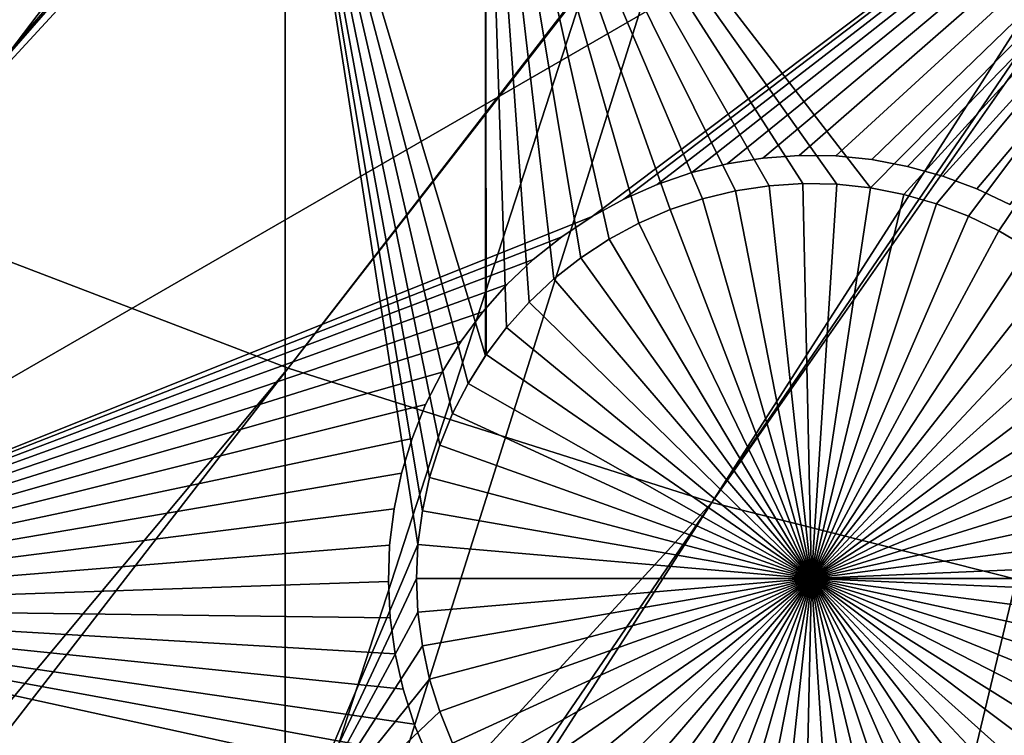
# Model space of a CAD drawing. Extents: x -110 to 227, y -530 to 77.
# Drawn here: x -24 to -16, y -487 to -480 of the extents above; entities that cross this region are included whole.
import ezdxf

# ---------------------------------------------------------------- set-up
doc = ezdxf.new("R2010")
doc.units = 0
for name, color, linetype in [('L25', 7, 'CONTINUOUS'), ('L26', 7, 'CONTINUOUS'), ('L27', 7, 'CONTINUOUS')]:
    doc.layers.add(name, color=color, linetype=linetype)

msp = doc.modelspace()

# ---------------------------------------------------------------- linework, layer by layer
at = {"layer": 'L25', "color": 250}
for points in [[(0, -420, 1018.7), (-84.76228, -487.2502, 1018.7), (-90.16015, -479.8196, 1018.7)], [(0, -420, 1018.7), (-78.75371, -494.1963, 1018.7), (-84.76228, -487.2502, 1018.7)], [(-72.17771, -500.6078, 1018.7), (-78.75371, -494.1963, 1018.7), (0, -420, 1018.7)], [(0, -420, 1018.7), (-65.08166, -506.4385, 1018.7), (-72.17771, -500.6078, 1018.7)], [(0, -420, 1018.7), (-57.51671, -511.6464, 1018.7), (-65.08166, -506.4385, 1018.7)], [(-49.53735, -516.194, 1018.7), (-57.51671, -511.6464, 1018.7), (0, -420, 1018.7)], [(0, -420, 1018.7), (-41.20107, -520.0486, 1018.7), (-49.53735, -516.194, 1018.7)], [(0, -420, 1018.7), (-32.56793, -523.1822, 1018.7), (-41.20107, -520.0486, 1018.7)], [(-23.70014, -525.5725, 1018.7), (-32.56793, -523.1822, 1018.7), (0, -420, 1018.7)], [(0, -420, 1018.7), (-14.66159, -527.2021, 1018.7), (-23.70014, -525.5725, 1018.7)], [(-14.53324, -485.4921, 1024.4), (6.279489, -449.3354, 1027.1), (-18.35177, -484.5263, 1024.4)], [(6.279489, -449.3354, 1027.1), (5.608925, -449.4522, 1027.1), (-18.35177, -484.5263, 1024.4)], [(-18.35177, -484.5263, 1024.4), (5.608925, -449.4522, 1027.1), (4.004929, -449.7315, 1027.1)], [(-22.10704, -483.3381, 1024.4), (3.872414, -449.7442, 1027.1), (-25.7861, -481.9315, 1024.4)], [(3.872414, -449.7442, 1027.1), (2.119056, -449.912, 1027.1), (-25.7861, -481.9315, 1024.4)], [(-18.35177, -484.5263, 1024.4), (4.004929, -449.7315, 1027.1), (-22.10704, -483.3381, 1024.4)], [(-22.10704, -483.3381, 1024.4), (4.004929, -449.7315, 1027.1), (3.872414, -449.7442, 1027.1)], [(-25.7861, -481.9315, 1024.4), (1.70691, -449.9514, 1027.1), (-29.37627, -480.3115, 1024.4)], [(1.70691, -449.9514, 1027.1), (0.360025, -449.9762, 1027.1), (-29.37627, -480.3115, 1024.4)], [(-29.37627, -480.3115, 1024.4), (0.360025, -449.9762, 1027.1), (-0.60142, -449.994, 1027.1)], [(-25.7861, -481.9315, 1024.4), (2.119056, -449.912, 1027.1), (1.70691, -449.9514, 1027.1)], [(-29.37627, -480.3115, 1024.4), (-0.60142, -449.994, 1027.1), (-32.86517, -478.4835, 1024.4)], [(-49.52064, -516.1627, 1021.7), (-22.10704, -483.3381, 1024.4), (-25.7861, -481.9315, 1024.4)], [(-48.08695, -516.9272, 1021.7), (-22.10704, -483.3381, 1024.4), (-49.52064, -516.1627, 1021.7)], [(-48.08695, -516.9272, 1021.7), (-18.35177, -484.5263, 1024.4), (-22.10704, -483.3381, 1024.4)], [(-42.31564, -519.5823, 1021.7), (-18.35177, -484.5263, 1024.4), (-48.08695, -516.9272, 1021.7)], [(-41.19061, -520.0218, 1021.7), (-18.35177, -484.5263, 1024.4), (-42.31564, -519.5823, 1021.7)], [(-41.19061, -520.0218, 1021.7), (-14.53324, -485.4921, 1024.4), (-18.35177, -484.5263, 1024.4)], [(-36.39846, -521.894, 1021.7), (-14.53324, -485.4921, 1024.4), (-41.19061, -520.0218, 1021.7)], [(-32.5546, -523.1411, 1021.7), (-14.53324, -485.4921, 1024.4), (-36.39846, -521.894, 1021.7)], [(-32.5546, -523.1411, 1021.7), (-10.66462, -486.2322, 1024.4), (-14.53324, -485.4921, 1024.4)], [(-30.35581, -523.8546, 1021.7), (-10.66462, -486.2322, 1024.4), (-32.5546, -523.1411, 1021.7)], [(-30.35581, -523.8546, 1021.7), (-6.75923, -486.7439, 1024.4), (-10.66462, -486.2322, 1024.4)]]:
    msp.add_3dface(points, dxfattribs=at)
at = {"layer": 'L26', "color": 250}
for points in [[(-69.95735, -479.7492, 1009.7), (-65.05382, -485.0538, 1009.7), (0, -420, 1009.7)], [(0, -420, 1009.7), (-65.05382, -485.0538, 1009.7), (-59.74922, -489.9573, 1009.7)], [(0, -420, 1009.7), (-59.74922, -489.9573, 1009.7), (-54.07624, -494.4296, 1009.7)], [(-54.07624, -494.4296, 1009.7), (-48.06987, -498.4429, 1009.7), (0, -420, 1009.7)], [(0, -420, 1009.7), (-48.06987, -498.4429, 1009.7), (-41.76713, -501.9726, 1009.7)], [(0, -420, 1009.7), (-41.76713, -501.9726, 1009.7), (-35.20688, -504.9969, 1009.7)], [(-35.20688, -504.9969, 1009.7), (-28.42956, -507.4972, 1009.7), (0, -420, 1009.7)], [(0, -420, 1009.7), (-28.42956, -507.4972, 1009.7), (-21.47697, -509.458, 1009.7)], [(0, -420, 1009.7), (-21.47697, -509.458, 1009.7), (-14.39197, -510.8673, 1009.7)], [(-22.13322, -487.6837, 1007.2), (-30.00822, -487.6837, 1007.2), (-22.13322, -477.312, 1007.2)], [(-22.13322, -477.312, 1007.2), (-30.00822, -487.6837, 1007.2), (-30.00822, -477.312, 1007.2)], [(-20.36014, -477.312, 1007.2), (-20.36014, -483.2263, 1007.2), (-22.13322, -477.312, 1007.2)], [(-22.13322, -477.312, 1007.2), (-20.36014, -483.2263, 1007.2), (-20.51385, -483.4718, 1007.2)], [(-20.51385, -483.4718, 1007.2), (-20.65115, -483.7398, 1007.2), (-22.13322, -477.312, 1007.2)], [(-22.13322, -477.312, 1007.2), (-20.65115, -483.7398, 1007.2), (-20.7649, -484.0187, 1007.2)], [(-22.13322, -477.312, 1007.2), (-20.7649, -484.0187, 1007.2), (-20.85425, -484.3062, 1007.2)], [(-20.85425, -484.3062, 1007.2), (-20.91856, -484.6005, 1007.2), (-22.13322, -477.312, 1007.2)], [(-22.13322, -477.312, 1007.2), (-20.91856, -484.6005, 1007.2), (-20.95733, -484.8991, 1007.2)], [(-22.13322, -477.312, 1007.2), (-20.95733, -484.8991, 1007.2), (-22.13322, -487.6837, 1007.2)], [(-17.24451, -481.7073, 1007.2), (-17.54559, -481.7008, 1007.2), (-20.36014, -477.312, 1007.2)], [(-20.36014, -477.312, 1007.2), (-19.97164, -482.7519, 1007.2), (-20.17283, -482.976, 1007.2)], [(-17.24451, -481.7073, 1007.2), (-20.36014, -477.312, 1007.2), (-16.94509, -481.7396, 1007.2)], [(-17.54559, -481.7008, 1007.2), (-17.84612, -481.7202, 1007.2), (-20.36014, -477.312, 1007.2)], [(-20.36014, -477.312, 1007.2), (-17.84612, -481.7202, 1007.2), (-18.14387, -481.7654, 1007.2)], [(-20.36014, -477.312, 1007.2), (-18.14387, -481.7654, 1007.2), (-18.43663, -481.8361, 1007.2)], [(-18.43663, -481.8361, 1007.2), (-18.72223, -481.9316, 1007.2), (-20.36014, -477.312, 1007.2)], [(-20.36014, -477.312, 1007.2), (-18.72223, -481.9316, 1007.2), (-18.99857, -482.0513, 1007.2)], [(-20.36014, -477.312, 1007.2), (-18.99857, -482.0513, 1007.2), (-19.26359, -482.1943, 1007.2)], [(-19.26359, -482.1943, 1007.2), (-19.51533, -482.3596, 1007.2), (-20.36014, -477.312, 1007.2)], [(-20.36014, -477.312, 1007.2), (-19.51533, -482.3596, 1007.2), (-19.75193, -482.5459, 1007.2)], [(-20.36014, -477.312, 1007.2), (-19.75193, -482.5459, 1007.2), (-19.97164, -482.7519, 1007.2)], [(-20.17283, -482.976, 1007.2), (-20.35402, -483.2165, 1007.2), (-20.36014, -477.312, 1007.2)], [(-20.36014, -477.312, 1007.2), (-20.35402, -483.2165, 1007.2), (-20.36014, -483.2263, 1007.2)], [(-12.56746, -477.312, 1007.2), (-16.94509, -481.7396, 1007.2), (-20.36014, -477.312, 1007.2)], [(-16.64957, -481.7976, 1007.2), (-16.94509, -481.7396, 1007.2), (-12.56746, -477.312, 1007.2)], [(-16.36012, -481.8807, 1007.2), (-16.64957, -481.7976, 1007.2), (-12.56746, -477.312, 1007.2)], [(-12.56746, -477.312, 1007.2), (-16.07889, -481.9885, 1007.2), (-16.36012, -481.8807, 1007.2)], [(-12.56746, -477.312, 1007.2), (-15.80796, -482.1199, 1007.2), (-16.07889, -481.9885, 1007.2)], [(-15.54934, -482.2743, 1007.2), (-15.80796, -482.1199, 1007.2), (-12.56746, -477.312, 1007.2)], [(-18.14387, -481.7654, 1004.2), (-18.14387, -481.7654, 1007.2), (-17.84612, -481.7202, 1007.2)], [(-18.14387, -481.7654, 1004.2), (-17.84612, -481.7202, 1007.2), (-17.84612, -481.7202, 1004.2)], [(-17.47029, -485.2, 1004.2), (-18.14387, -481.7654, 1004.2), (-17.84612, -481.7202, 1004.2)], [(-17.84612, -481.7202, 1004.2), (-17.84612, -481.7202, 1007.2), (-17.54559, -481.7008, 1007.2)], [(-17.84612, -481.7202, 1004.2), (-17.54559, -481.7008, 1007.2), (-17.54559, -481.7008, 1004.2)], [(-17.47029, -485.2, 1004.2), (-17.84612, -481.7202, 1004.2), (-17.54559, -481.7008, 1004.2)], [(-17.54559, -481.7008, 1004.2), (-17.54559, -481.7008, 1007.2), (-17.24451, -481.7073, 1007.2)], [(-17.54559, -481.7008, 1004.2), (-17.24451, -481.7073, 1007.2), (-17.24451, -481.7073, 1004.2)], [(-17.54559, -481.7008, 1004.2), (-17.24451, -481.7073, 1004.2), (-17.47029, -485.2, 1004.2)], [(-17.47029, -485.2, 1004.2), (-17.24451, -481.7073, 1004.2), (-16.94509, -481.7396, 1004.2)], [(-17.47029, -485.2, 1004.2), (-16.94509, -481.7396, 1004.2), (-16.64957, -481.7976, 1004.2)], [(-17.24451, -481.7073, 1004.2), (-17.24451, -481.7073, 1007.2), (-16.94509, -481.7396, 1007.2)], [(-17.24451, -481.7073, 1004.2), (-16.94509, -481.7396, 1007.2), (-16.94509, -481.7396, 1004.2)], [(-16.94509, -481.7396, 1004.2), (-16.94509, -481.7396, 1007.2), (-16.64957, -481.7976, 1007.2)], [(-16.94509, -481.7396, 1004.2), (-16.64957, -481.7976, 1007.2), (-16.64957, -481.7976, 1004.2)], [(-18.43663, -481.8361, 1004.2), (-18.43663, -481.8361, 1007.2), (-18.14387, -481.7654, 1007.2)], [(-18.43663, -481.8361, 1004.2), (-18.14387, -481.7654, 1007.2), (-18.14387, -481.7654, 1004.2)], [(-18.43663, -481.8361, 1004.2), (-18.14387, -481.7654, 1004.2), (-17.47029, -485.2, 1004.2)], [(-16.64957, -481.7976, 1004.2), (-16.36012, -481.8807, 1004.2), (-17.47029, -485.2, 1004.2)], [(-16.64957, -481.7976, 1004.2), (-16.64957, -481.7976, 1007.2), (-16.36012, -481.8807, 1007.2)], [(-16.64957, -481.7976, 1004.2), (-16.36012, -481.8807, 1007.2), (-16.36012, -481.8807, 1004.2)], [(-18.72223, -481.9316, 1004.2), (-18.72223, -481.9316, 1007.2), (-18.43663, -481.8361, 1007.2)], [(-18.72223, -481.9316, 1004.2), (-18.43663, -481.8361, 1007.2), (-18.43663, -481.8361, 1004.2)], [(-17.47029, -485.2, 1004.2), (-18.72223, -481.9316, 1004.2), (-18.43663, -481.8361, 1004.2)], [(-17.47029, -485.2, 1004.2), (-16.36012, -481.8807, 1004.2), (-16.07889, -481.9885, 1004.2)], [(-16.36012, -481.8807, 1004.2), (-16.36012, -481.8807, 1007.2), (-16.07889, -481.9885, 1007.2)], [(-16.36012, -481.8807, 1004.2), (-16.07889, -481.9885, 1007.2), (-16.07889, -481.9885, 1004.2)], [(-18.99857, -482.0513, 1004.2), (-18.99857, -482.0513, 1007.2), (-18.72223, -481.9316, 1007.2)], [(-18.99857, -482.0513, 1004.2), (-18.72223, -481.9316, 1007.2), (-18.72223, -481.9316, 1004.2)], [(-17.47029, -485.2, 1004.2), (-18.99857, -482.0513, 1004.2), (-18.72223, -481.9316, 1004.2)], [(-17.47029, -485.2, 1004.2), (-16.07889, -481.9885, 1004.2), (-15.80796, -482.1199, 1004.2)], [(-16.07889, -481.9885, 1004.2), (-16.07889, -481.9885, 1007.2), (-15.80796, -482.1199, 1007.2)], [(-16.07889, -481.9885, 1004.2), (-15.80796, -482.1199, 1007.2), (-15.80796, -482.1199, 1004.2)], [(-19.26359, -482.1943, 1004.2), (-19.26359, -482.1943, 1007.2), (-18.99857, -482.0513, 1007.2)], [(-19.26359, -482.1943, 1004.2), (-18.99857, -482.0513, 1007.2), (-18.99857, -482.0513, 1004.2)], [(-19.26359, -482.1943, 1004.2), (-18.99857, -482.0513, 1004.2), (-17.47029, -485.2, 1004.2)], [(-15.80796, -482.1199, 1004.2), (-15.54934, -482.2743, 1004.2), (-17.47029, -485.2, 1004.2)], [(-15.80796, -482.1199, 1004.2), (-15.80796, -482.1199, 1007.2), (-15.54934, -482.2743, 1007.2)], [(-15.80796, -482.1199, 1004.2), (-15.54934, -482.2743, 1007.2), (-15.54934, -482.2743, 1004.2)], [(-19.51533, -482.3596, 1004.2), (-19.51533, -482.3596, 1007.2), (-19.26359, -482.1943, 1007.2)], [(-19.51533, -482.3596, 1004.2), (-19.26359, -482.1943, 1007.2), (-19.26359, -482.1943, 1004.2)], [(-17.47029, -485.2, 1004.2), (-19.51533, -482.3596, 1004.2), (-19.26359, -482.1943, 1004.2)], [(-17.47029, -485.2, 1004.2), (-15.54934, -482.2743, 1004.2), (-15.30494, -482.4502, 1004.2)], [(-19.75193, -482.5459, 1004.2), (-19.75193, -482.5459, 1007.2), (-19.51533, -482.3596, 1007.2)], [(-19.75193, -482.5459, 1004.2), (-19.51533, -482.3596, 1007.2), (-19.51533, -482.3596, 1004.2)], [(-17.47029, -485.2, 1004.2), (-19.75193, -482.5459, 1004.2), (-19.51533, -482.3596, 1004.2)], [(-17.47029, -485.2, 1004.2), (-15.30494, -482.4502, 1004.2), (-15.07657, -482.6466, 1004.2)], [(-19.97164, -482.7519, 1004.2), (-19.97164, -482.7519, 1007.2), (-19.75193, -482.5459, 1007.2)], [(-19.97164, -482.7519, 1004.2), (-19.75193, -482.5459, 1007.2), (-19.75193, -482.5459, 1004.2)], [(-19.97164, -482.7519, 1004.2), (-19.75193, -482.5459, 1004.2), (-17.47029, -485.2, 1004.2)], [(-15.07657, -482.6466, 1004.2), (-14.86592, -482.8618, 1004.2), (-17.47029, -485.2, 1004.2)], [(-20.17283, -482.976, 1004.2), (-20.17283, -482.976, 1007.2), (-19.97164, -482.7519, 1007.2)], [(-20.17283, -482.976, 1004.2), (-19.97164, -482.7519, 1007.2), (-19.97164, -482.7519, 1004.2)], [(-17.47029, -485.2, 1004.2), (-20.17283, -482.976, 1004.2), (-19.97164, -482.7519, 1004.2)], [(-17.47029, -485.2, 1004.2), (-14.86592, -482.8618, 1004.2), (-14.67456, -483.0943, 1004.2)], [(-20.35402, -483.2165, 1004.2), (-20.17283, -482.976, 1007.2), (-20.17283, -482.976, 1004.2)], [(-20.35402, -483.2165, 1004.2), (-20.35402, -483.2165, 1007.2), (-20.17283, -482.976, 1007.2)], [(-17.47029, -485.2, 1004.2), (-20.35402, -483.2165, 1004.2), (-20.17283, -482.976, 1004.2)], [(-17.47029, -485.2, 1004.2), (-14.67456, -483.0943, 1004.2), (-14.50389, -483.3424, 1004.2)], [(-20.51385, -483.4718, 1004.2), (-20.36014, -483.2263, 1007.2), (-20.35402, -483.2165, 1004.2)], [(-20.51385, -483.4718, 1004.2), (-20.35402, -483.2165, 1004.2), (-17.47029, -485.2, 1004.2)], [(-20.51385, -483.4718, 1004.2), (-20.51385, -483.4718, 1007.2), (-20.36014, -483.2263, 1007.2)], [(-20.35402, -483.2165, 1004.2), (-20.36014, -483.2263, 1007.2), (-20.35402, -483.2165, 1007.2)], [(-14.50389, -483.3424, 1004.2), (-14.35519, -483.6043, 1004.2), (-17.47029, -485.2, 1004.2)], [(-20.65115, -483.7398, 1004.2), (-20.65115, -483.7398, 1007.2), (-20.51385, -483.4718, 1007.2)], [(-20.65115, -483.7398, 1004.2), (-20.51385, -483.4718, 1007.2), (-20.51385, -483.4718, 1004.2)], [(-17.47029, -485.2, 1004.2), (-20.65115, -483.7398, 1004.2), (-20.51385, -483.4718, 1004.2)], [(-17.47029, -485.2, 1004.2), (-14.35519, -483.6043, 1004.2), (-14.22955, -483.878, 1004.2)], [(-20.7649, -484.0187, 1004.2), (-20.7649, -484.0187, 1007.2), (-20.65115, -483.7398, 1007.2)], [(-20.7649, -484.0187, 1004.2), (-20.65115, -483.7398, 1007.2), (-20.65115, -483.7398, 1004.2)], [(-17.47029, -485.2, 1004.2), (-20.7649, -484.0187, 1004.2), (-20.65115, -483.7398, 1004.2)], [(-17.47029, -485.2, 1004.2), (-14.22955, -483.878, 1004.2), (-14.1279, -484.1615, 1004.2)], [(-20.85425, -484.3062, 1004.2), (-20.85425, -484.3062, 1007.2), (-20.7649, -484.0187, 1007.2)], [(-20.85425, -484.3062, 1004.2), (-20.7649, -484.0187, 1007.2), (-20.7649, -484.0187, 1004.2)], [(-20.85425, -484.3062, 1004.2), (-20.7649, -484.0187, 1004.2), (-17.47029, -485.2, 1004.2)], [(-14.1279, -484.1615, 1004.2), (-14.051, -484.4527, 1004.2), (-17.47029, -485.2, 1004.2)], [(-20.91856, -484.6005, 1004.2), (-20.91856, -484.6005, 1007.2), (-20.85425, -484.3062, 1007.2)], [(-20.91856, -484.6005, 1004.2), (-20.85425, -484.3062, 1007.2), (-20.85425, -484.3062, 1004.2)], [(-17.47029, -485.2, 1004.2), (-20.91856, -484.6005, 1004.2), (-20.85425, -484.3062, 1004.2)], [(-17.47029, -485.2, 1004.2), (-14.051, -484.4527, 1004.2), (-13.99941, -484.7494, 1004.2)], [(-20.95733, -484.8991, 1004.2), (-20.95733, -484.8991, 1007.2), (-20.91856, -484.6005, 1007.2)], [(-20.95733, -484.8991, 1004.2), (-20.91856, -484.6005, 1007.2), (-20.91856, -484.6005, 1004.2)], [(-17.47029, -485.2, 1004.2), (-20.95733, -484.8991, 1004.2), (-20.91856, -484.6005, 1004.2)], [(-17.47029, -485.2, 1004.2), (-13.99941, -484.7494, 1004.2), (-13.97353, -485.0494, 1004.2)], [(-22.13322, -487.6837, 1007.2), (-20.95733, -484.8991, 1007.2), (-20.97028, -485.2, 1007.2)], [(-20.97028, -485.2, 1004.2), (-20.97028, -485.2, 1007.2), (-20.95733, -484.8991, 1007.2)], [(-20.97028, -485.2, 1004.2), (-20.95733, -484.8991, 1007.2), (-20.95733, -484.8991, 1004.2)], [(-20.97028, -485.2, 1004.2), (-20.95733, -484.8991, 1004.2), (-17.47029, -485.2, 1004.2)], [(-13.97029, -485.2, 1004.2), (-17.47029, -485.2, 1004.2), (-13.97353, -485.0494, 1004.2)], [(-22.13322, -487.6837, 1007.2), (-20.97028, -485.2, 1007.2), (-20.95733, -485.5009, 1007.2)], [(-20.95733, -485.5009, 1004.2), (-20.95733, -485.5009, 1007.2), (-20.97028, -485.2, 1007.2)], [(-20.95733, -485.5009, 1004.2), (-20.97028, -485.2, 1007.2), (-20.97028, -485.2, 1004.2)], [(-17.47029, -485.2, 1004.2), (-20.95733, -485.5009, 1004.2), (-20.97028, -485.2, 1004.2)], [(-17.47029, -485.2, 1004.2), (-20.91856, -485.7995, 1004.2), (-20.95733, -485.5009, 1004.2)], [(-20.85425, -486.0937, 1004.2), (-20.91856, -485.7995, 1004.2), (-17.47029, -485.2, 1004.2)], [(-17.47029, -485.2, 1004.2), (-20.7649, -486.3813, 1004.2), (-20.85425, -486.0937, 1004.2)], [(-17.47029, -485.2, 1004.2), (-20.65115, -486.6602, 1004.2), (-20.7649, -486.3813, 1004.2)], [(-20.51385, -486.9282, 1004.2), (-20.65115, -486.6602, 1004.2), (-17.47029, -485.2, 1004.2)], [(-17.47029, -485.2, 1004.2), (-20.35402, -487.1835, 1004.2), (-20.51385, -486.9282, 1004.2)], [(-17.47029, -485.2, 1004.2), (-20.17283, -487.424, 1004.2), (-20.35402, -487.1835, 1004.2)], [(-19.97164, -487.6481, 1004.2), (-20.17283, -487.424, 1004.2), (-17.47029, -485.2, 1004.2)], [(-17.47029, -485.2, 1004.2), (-19.75193, -487.8541, 1004.2), (-19.97164, -487.6481, 1004.2)], [(-17.47029, -485.2, 1004.2), (-19.51533, -488.0404, 1004.2), (-19.75193, -487.8541, 1004.2)], [(-19.26359, -488.2057, 1004.2), (-19.51533, -488.0404, 1004.2), (-17.47029, -485.2, 1004.2)], [(-17.47029, -485.2, 1004.2), (-18.99857, -488.3487, 1004.2), (-19.26359, -488.2057, 1004.2)], [(-17.47029, -485.2, 1004.2), (-18.72223, -488.4684, 1004.2), (-18.99857, -488.3487, 1004.2)], [(-18.43663, -488.564, 1004.2), (-18.72223, -488.4684, 1004.2), (-17.47029, -485.2, 1004.2)], [(-17.47029, -485.2, 1004.2), (-18.14387, -488.6346, 1004.2), (-18.43663, -488.564, 1004.2)], [(-17.47029, -485.2, 1004.2), (-17.84612, -488.6798, 1004.2), (-18.14387, -488.6346, 1004.2)], [(-17.54559, -488.6992, 1004.2), (-17.84612, -488.6798, 1004.2), (-17.47029, -485.2, 1004.2)], [(-17.47029, -485.2, 1004.2), (-17.24451, -488.6927, 1004.2), (-17.54559, -488.6992, 1004.2)], [(-13.97029, -485.2, 1004.2), (-13.97353, -485.3506, 1004.2), (-17.47029, -485.2, 1004.2)], [(-16.64957, -488.6024, 1004.2), (-16.94509, -488.6604, 1004.2), (-17.47029, -485.2, 1004.2)], [(-17.47029, -485.2, 1004.2), (-16.94509, -488.6604, 1004.2), (-17.24451, -488.6927, 1004.2)], [(-15.80796, -488.28, 1004.2), (-16.07889, -488.4115, 1004.2), (-17.47029, -485.2, 1004.2)], [(-17.47029, -485.2, 1004.2), (-16.07889, -488.4115, 1004.2), (-16.36012, -488.5193, 1004.2)], [(-17.47029, -485.2, 1004.2), (-16.36012, -488.5193, 1004.2), (-16.64957, -488.6024, 1004.2)], [(-15.07657, -487.7535, 1004.2), (-15.30494, -487.9498, 1004.2), (-17.47029, -485.2, 1004.2)], [(-17.47029, -485.2, 1004.2), (-15.30494, -487.9498, 1004.2), (-15.54934, -488.1257, 1004.2)], [(-17.47029, -485.2, 1004.2), (-15.54934, -488.1257, 1004.2), (-15.80796, -488.28, 1004.2)], [(-14.50389, -487.0575, 1004.2), (-14.67456, -487.3057, 1004.2), (-17.47029, -485.2, 1004.2)], [(-17.47029, -485.2, 1004.2), (-14.67456, -487.3057, 1004.2), (-14.86592, -487.5382, 1004.2)], [(-17.47029, -485.2, 1004.2), (-14.86592, -487.5382, 1004.2), (-15.07657, -487.7535, 1004.2)], [(-14.1279, -486.2385, 1004.2), (-14.22955, -486.522, 1004.2), (-17.47029, -485.2, 1004.2)], [(-17.47029, -485.2, 1004.2), (-14.22955, -486.522, 1004.2), (-14.35519, -486.7957, 1004.2)], [(-17.47029, -485.2, 1004.2), (-14.35519, -486.7957, 1004.2), (-14.50389, -487.0575, 1004.2)], [(-13.97353, -485.3506, 1004.2), (-13.99941, -485.6506, 1004.2), (-17.47029, -485.2, 1004.2)], [(-17.47029, -485.2, 1004.2), (-13.99941, -485.6506, 1004.2), (-14.051, -485.9473, 1004.2)], [(-17.47029, -485.2, 1004.2), (-14.051, -485.9473, 1004.2), (-14.1279, -486.2385, 1004.2)], [(-20.95733, -485.5009, 1007.2), (-20.91856, -485.7995, 1007.2), (-22.13322, -487.6837, 1007.2)], [(-20.91856, -485.7995, 1004.2), (-20.91856, -485.7995, 1007.2), (-20.95733, -485.5009, 1007.2)], [(-20.91856, -485.7995, 1004.2), (-20.95733, -485.5009, 1007.2), (-20.95733, -485.5009, 1004.2)], [(-20.91856, -485.7995, 1007.2), (-20.85425, -486.0937, 1007.2), (-22.13322, -487.6837, 1007.2)], [(-20.85425, -486.0937, 1004.2), (-20.85425, -486.0937, 1007.2), (-20.91856, -485.7995, 1007.2)], [(-20.85425, -486.0937, 1004.2), (-20.91856, -485.7995, 1007.2), (-20.91856, -485.7995, 1004.2)], [(-22.13322, -487.6837, 1007.2), (-20.85425, -486.0937, 1007.2), (-20.7649, -486.3813, 1007.2)], [(-20.7649, -486.3813, 1004.2), (-20.7649, -486.3813, 1007.2), (-20.85425, -486.0937, 1007.2)], [(-20.7649, -486.3813, 1004.2), (-20.85425, -486.0937, 1007.2), (-20.85425, -486.0937, 1004.2)], [(-22.13322, -487.6837, 1007.2), (-20.7649, -486.3813, 1007.2), (-20.65115, -486.6602, 1007.2)], [(-20.65115, -486.6602, 1004.2), (-20.65115, -486.6602, 1007.2), (-20.7649, -486.3813, 1007.2)], [(-20.65115, -486.6602, 1004.2), (-20.7649, -486.3813, 1007.2), (-20.7649, -486.3813, 1004.2)]]:
    msp.add_3dface(points, dxfattribs=at)
at = {"layer": 'L27', "color": 7}
for points in [[(-12.87218, -471.4547, 1006.2), (-30.35465, -481.5482, 1006.2), (-30.55753, -480.4241, 1006.2)], [(-12.87218, -471.4547, 1006.2), (-30.55753, -480.4241, 1006.2), (-30.40022, -480.1424, 1006.2)], [(-30.35465, -481.5482, 1007.2), (-12.87218, -471.4547, 1007.2), (-30.40022, -480.1424, 1007.2)], [(-10.61297, -475.3678, 1006.2), (-30.35465, -481.5482, 1006.2), (-12.87218, -471.4547, 1006.2)], [(-30.35465, -481.5482, 1007.2), (-10.61297, -475.3678, 1007.2), (-12.87218, -471.4547, 1007.2)], [(-10.61297, -475.3678, 1006.2), (-28.09544, -485.4613, 1006.2), (-30.35465, -481.5482, 1006.2)], [(-28.09544, -485.4613, 1007.2), (-10.61297, -475.3678, 1007.2), (-30.35465, -481.5482, 1007.2)], [(-19.41473, -481.9935, 1006.2), (-28.09544, -485.4613, 1006.2), (-10.61297, -475.3678, 1006.2)], [(-28.09544, -485.4613, 1007.2), (-19.41473, -481.9935, 1007.2), (-10.61297, -475.3678, 1007.2)], [(-10.61297, -475.3678, 1006.2), (-19.13188, -481.8382, 1006.2), (-19.41473, -481.9935, 1006.2)], [(-19.41473, -481.9935, 1007.2), (-19.13188, -481.8382, 1007.2), (-10.61297, -475.3678, 1007.2)], [(-10.61297, -475.3678, 1006.2), (-18.83674, -481.7078, 1006.2), (-19.13188, -481.8382, 1006.2)], [(-19.13188, -481.8382, 1007.2), (-18.83674, -481.7078, 1007.2), (-10.61297, -475.3678, 1007.2)], [(-18.53147, -481.6033, 1006.2), (-18.83674, -481.7078, 1006.2), (-10.61297, -475.3678, 1006.2)], [(-10.61297, -475.3678, 1007.2), (-18.83674, -481.7078, 1007.2), (-18.53147, -481.6033, 1007.2)], [(-10.61297, -475.3678, 1006.2), (-18.21836, -481.5254, 1006.2), (-18.53147, -481.6033, 1006.2)], [(-10.61297, -475.3678, 1007.2), (-18.53147, -481.6033, 1007.2), (-18.21836, -481.5254, 1007.2)], [(-10.61297, -475.3678, 1006.2), (-17.8997, -481.4747, 1006.2), (-18.21836, -481.5254, 1006.2)], [(-18.21836, -481.5254, 1007.2), (-17.8997, -481.4747, 1007.2), (-10.61297, -475.3678, 1007.2)], [(-17.57786, -481.4515, 1006.2), (-17.8997, -481.4747, 1006.2), (-10.61297, -475.3678, 1006.2)], [(-10.61297, -475.3678, 1007.2), (-17.8997, -481.4747, 1007.2), (-17.57786, -481.4515, 1007.2)], [(-10.61297, -475.3678, 1006.2), (-17.25522, -481.4562, 1006.2), (-17.57786, -481.4515, 1006.2)], [(-10.61297, -475.3678, 1007.2), (-17.57786, -481.4515, 1007.2), (-17.25522, -481.4562, 1007.2)], [(-10.61297, -475.3678, 1006.2), (-16.93418, -481.4885, 1006.2), (-17.25522, -481.4562, 1006.2)], [(-17.25522, -481.4562, 1007.2), (-16.93418, -481.4885, 1007.2), (-10.61297, -475.3678, 1007.2)], [(-16.61711, -481.5483, 1006.2), (-16.93418, -481.4885, 1006.2), (-10.61297, -475.3678, 1006.2)], [(-10.61297, -475.3678, 1007.2), (-16.93418, -481.4885, 1007.2), (-16.61711, -481.5483, 1007.2)], [(-10.61297, -475.3678, 1006.2), (-16.30636, -481.6352, 1006.2), (-16.61711, -481.5483, 1006.2)], [(-16.61711, -481.5483, 1007.2), (-16.30636, -481.6352, 1007.2), (-10.61297, -475.3678, 1007.2)], [(-10.61297, -475.3678, 1006.2), (-16.00422, -481.7485, 1006.2), (-16.30636, -481.6352, 1006.2)], [(-10.61297, -475.3678, 1007.2), (-16.30636, -481.6352, 1007.2), (-16.00422, -481.7485, 1007.2)], [(-15.71294, -481.8873, 1006.2), (-16.00422, -481.7485, 1006.2), (-10.61297, -475.3678, 1006.2)], [(-10.61297, -475.3678, 1007.2), (-16.00422, -481.7485, 1007.2), (-15.71294, -481.8873, 1007.2)], [(-17.8997, -481.4747, 1006.2), (-17.8997, -481.4747, 1007.2), (-18.21836, -481.5254, 1006.2)], [(-18.21836, -481.5254, 1006.2), (-17.8997, -481.4747, 1007.2), (-18.21836, -481.5254, 1007.2)], [(-17.57786, -481.4515, 1006.2), (-17.57786, -481.4515, 1007.2), (-17.8997, -481.4747, 1006.2)], [(-17.8997, -481.4747, 1006.2), (-17.57786, -481.4515, 1007.2), (-17.8997, -481.4747, 1007.2)], [(-17.25522, -481.4562, 1006.2), (-17.25522, -481.4562, 1007.2), (-17.57786, -481.4515, 1006.2)], [(-17.57786, -481.4515, 1006.2), (-17.25522, -481.4562, 1007.2), (-17.57786, -481.4515, 1007.2)], [(-16.93418, -481.4885, 1006.2), (-16.93418, -481.4885, 1007.2), (-17.25522, -481.4562, 1006.2)], [(-17.25522, -481.4562, 1006.2), (-16.93418, -481.4885, 1007.2), (-17.25522, -481.4562, 1007.2)], [(-18.21836, -481.5254, 1006.2), (-18.21836, -481.5254, 1007.2), (-18.53147, -481.6033, 1006.2)], [(-18.53147, -481.6033, 1006.2), (-18.21836, -481.5254, 1007.2), (-18.53147, -481.6033, 1007.2)], [(-16.61711, -481.5483, 1006.2), (-16.61711, -481.5483, 1007.2), (-16.93418, -481.4885, 1006.2)], [(-16.93418, -481.4885, 1006.2), (-16.61711, -481.5483, 1007.2), (-16.93418, -481.4885, 1007.2)], [(-16.30636, -481.6352, 1006.2), (-16.30636, -481.6352, 1007.2), (-16.61711, -481.5483, 1006.2)], [(-16.61711, -481.5483, 1006.2), (-16.30636, -481.6352, 1007.2), (-16.61711, -481.5483, 1007.2)], [(-18.53147, -481.6033, 1006.2), (-18.53147, -481.6033, 1007.2), (-18.83674, -481.7078, 1006.2)], [(-18.83674, -481.7078, 1006.2), (-18.53147, -481.6033, 1007.2), (-18.83674, -481.7078, 1007.2)], [(-16.00422, -481.7485, 1006.2), (-16.00422, -481.7485, 1007.2), (-16.30636, -481.6352, 1006.2)], [(-16.30636, -481.6352, 1006.2), (-16.00422, -481.7485, 1007.2), (-16.30636, -481.6352, 1007.2)], [(-18.83674, -481.7078, 1006.2), (-18.83674, -481.7078, 1007.2), (-19.13188, -481.8382, 1006.2)], [(-19.13188, -481.8382, 1006.2), (-18.83674, -481.7078, 1007.2), (-19.13188, -481.8382, 1007.2)], [(-15.71294, -481.8873, 1006.2), (-15.71294, -481.8873, 1007.2), (-16.00422, -481.7485, 1006.2)], [(-16.00422, -481.7485, 1006.2), (-15.71294, -481.8873, 1007.2), (-16.00422, -481.7485, 1007.2)], [(-19.13188, -481.8382, 1006.2), (-19.13188, -481.8382, 1007.2), (-19.41473, -481.9935, 1006.2)], [(-19.41473, -481.9935, 1006.2), (-19.13188, -481.8382, 1007.2), (-19.41473, -481.9935, 1007.2)], [(-19.41473, -481.9935, 1006.2), (-19.68317, -482.1725, 1006.2), (-28.09544, -485.4613, 1006.2)], [(-19.68317, -482.1725, 1007.2), (-19.41473, -481.9935, 1007.2), (-28.09544, -485.4613, 1007.2)], [(-19.41473, -481.9935, 1006.2), (-19.41473, -481.9935, 1007.2), (-19.68317, -482.1725, 1006.2)], [(-19.68317, -482.1725, 1006.2), (-19.41473, -481.9935, 1007.2), (-19.68317, -482.1725, 1007.2)], [(-28.09544, -485.4613, 1006.2), (-19.68317, -482.1725, 1006.2), (-19.93524, -482.374, 1006.2)], [(-28.09544, -485.4613, 1007.2), (-19.93524, -482.374, 1007.2), (-19.68317, -482.1725, 1007.2)], [(-19.68317, -482.1725, 1006.2), (-19.68317, -482.1725, 1007.2), (-19.93524, -482.374, 1006.2)], [(-19.93524, -482.374, 1006.2), (-19.68317, -482.1725, 1007.2), (-19.93524, -482.374, 1007.2)], [(-28.09544, -485.4613, 1006.2), (-19.93524, -482.374, 1006.2), (-20.16906, -482.5963, 1006.2)], [(-28.09544, -485.4613, 1007.2), (-20.16906, -482.5963, 1007.2), (-19.93524, -482.374, 1007.2)], [(-19.93524, -482.374, 1006.2), (-19.93524, -482.374, 1007.2), (-20.16906, -482.5963, 1006.2)], [(-20.16906, -482.5963, 1006.2), (-19.93524, -482.374, 1007.2), (-20.16906, -482.5963, 1007.2)], [(-20.16906, -482.5963, 1006.2), (-20.38289, -482.8379, 1006.2), (-28.09544, -485.4613, 1006.2)], [(-20.38289, -482.8379, 1007.2), (-20.16906, -482.5963, 1007.2), (-28.09544, -485.4613, 1007.2)], [(-20.16906, -482.5963, 1006.2), (-20.16906, -482.5963, 1007.2), (-20.38289, -482.8379, 1006.2)], [(-20.38289, -482.8379, 1006.2), (-20.16906, -482.5963, 1007.2), (-20.38289, -482.8379, 1007.2)], [(-28.09544, -485.4613, 1006.2), (-20.38289, -482.8379, 1006.2), (-20.57516, -483.0971, 1006.2)], [(-28.09544, -485.4613, 1007.2), (-20.57516, -483.0971, 1007.2), (-20.38289, -482.8379, 1007.2)], [(-20.38289, -482.8379, 1006.2), (-20.38289, -482.8379, 1007.2), (-20.57516, -483.0971, 1006.2)], [(-20.57516, -483.0971, 1006.2), (-20.38289, -482.8379, 1007.2), (-20.57516, -483.0971, 1007.2)], [(-20.57516, -483.0971, 1006.2), (-20.74444, -483.3718, 1006.2), (-28.09544, -485.4613, 1006.2)], [(-28.09544, -485.4613, 1007.2), (-20.74444, -483.3718, 1007.2), (-20.57516, -483.0971, 1007.2)], [(-20.57516, -483.0971, 1006.2), (-20.57516, -483.0971, 1007.2), (-20.74444, -483.3718, 1006.2)], [(-20.74444, -483.3718, 1006.2), (-20.57516, -483.0971, 1007.2), (-20.74444, -483.3718, 1007.2)], [(-28.09544, -485.4613, 1006.2), (-20.74444, -483.3718, 1006.2), (-20.88949, -483.66, 1006.2)], [(-20.88949, -483.66, 1007.2), (-20.74444, -483.3718, 1007.2), (-28.09544, -485.4613, 1007.2)], [(-20.74444, -483.3718, 1006.2), (-20.74444, -483.3718, 1007.2), (-20.88949, -483.66, 1006.2)], [(-20.88949, -483.66, 1006.2), (-20.74444, -483.3718, 1007.2), (-20.88949, -483.66, 1007.2)], [(-28.09544, -485.4613, 1006.2), (-20.88949, -483.66, 1006.2), (-21.00921, -483.9596, 1006.2)], [(-28.09544, -485.4613, 1007.2), (-21.00921, -483.9596, 1007.2), (-20.88949, -483.66, 1007.2)], [(-20.88949, -483.66, 1006.2), (-20.88949, -483.66, 1007.2), (-21.00921, -483.9596, 1006.2)], [(-21.00921, -483.9596, 1006.2), (-20.88949, -483.66, 1007.2), (-21.00921, -483.9596, 1007.2)], [(-21.00921, -483.9596, 1006.2), (-21.10274, -484.2685, 1006.2), (-28.09544, -485.4613, 1006.2)], [(-28.09544, -485.4613, 1007.2), (-21.10274, -484.2685, 1007.2), (-21.00921, -483.9596, 1007.2)], [(-21.00921, -483.9596, 1006.2), (-21.00921, -483.9596, 1007.2), (-21.10274, -484.2685, 1006.2)], [(-21.10274, -484.2685, 1006.2), (-21.00921, -483.9596, 1007.2), (-21.10274, -484.2685, 1007.2)], [(-21.10274, -484.2685, 1006.2), (-21.16937, -484.5842, 1006.2), (-28.09544, -485.4613, 1006.2)], [(-21.16937, -484.5842, 1007.2), (-21.10274, -484.2685, 1007.2), (-28.09544, -485.4613, 1007.2)], [(-21.10274, -484.2685, 1006.2), (-21.10274, -484.2685, 1007.2), (-21.16937, -484.5842, 1006.2)], [(-21.16937, -484.5842, 1006.2), (-21.10274, -484.2685, 1007.2), (-21.16937, -484.5842, 1007.2)], [(-28.09544, -485.4613, 1006.2), (-21.16937, -484.5842, 1006.2), (-21.20862, -484.9044, 1006.2)], [(-28.09544, -485.4613, 1007.2), (-21.20862, -484.9044, 1007.2), (-21.16937, -484.5842, 1007.2)], [(-21.16937, -484.5842, 1006.2), (-21.16937, -484.5842, 1007.2), (-21.20862, -484.9044, 1006.2)], [(-21.20862, -484.9044, 1006.2), (-21.16937, -484.5842, 1007.2), (-21.20862, -484.9044, 1007.2)], [(-28.09544, -485.4613, 1006.2), (-21.20862, -484.9044, 1006.2), (-21.22019, -485.2269, 1006.2)], [(-21.22019, -485.2269, 1007.2), (-21.20862, -484.9044, 1007.2), (-28.09544, -485.4613, 1007.2)], [(-21.20862, -484.9044, 1006.2), (-21.20862, -484.9044, 1007.2), (-21.22019, -485.2269, 1006.2)], [(-21.22019, -485.2269, 1006.2), (-21.20862, -484.9044, 1007.2), (-21.22019, -485.2269, 1007.2)], [(-21.22019, -485.2269, 1006.2), (-21.204, -485.5492, 1006.2), (-28.09544, -485.4613, 1006.2)], [(-28.09544, -485.4613, 1007.2), (-21.204, -485.5492, 1007.2), (-21.22019, -485.2269, 1007.2)], [(-21.22019, -485.2269, 1006.2), (-21.22019, -485.2269, 1007.2), (-21.204, -485.5492, 1006.2)], [(-21.204, -485.5492, 1006.2), (-21.22019, -485.2269, 1007.2), (-21.204, -485.5492, 1007.2)], [(-4.820507, -485.4006, 1006.2), (-3.740716, -487.2709, 1006.2), (-22.30297, -495.4941, 1006.2)], [(-22.30297, -495.4941, 1006.2), (-15.6656, -488.4872, 1006.2), (-4.820507, -485.4006, 1006.2)], [(-3.749904, -487.5269, 1007.2), (-4.820507, -485.4006, 1007.2), (-22.30297, -495.4941, 1007.2)], [(-4.820507, -485.4006, 1007.2), (-15.6656, -488.4872, 1007.2), (-22.30297, -495.4941, 1007.2)], [(-23.86357, -492.7911, 1006.2), (-37.51055, -490.8971, 1006.2), (-28.09544, -485.4613, 1006.2)], [(-37.51055, -490.8971, 1007.2), (-23.86357, -492.7911, 1007.2), (-28.09544, -485.4613, 1007.2)], [(-28.09544, -485.4613, 1006.2), (-21.204, -485.5492, 1006.2), (-21.16016, -485.8688, 1006.2)], [(-28.09544, -485.4613, 1006.2), (-21.16016, -485.8688, 1006.2), (-21.089, -486.1836, 1006.2)], [(-21.089, -486.1836, 1006.2), (-20.99106, -486.491, 1006.2), (-28.09544, -485.4613, 1006.2)], [(-28.09544, -485.4613, 1006.2), (-20.99106, -486.491, 1006.2), (-20.86704, -486.7889, 1006.2)], [(-28.09544, -485.4613, 1006.2), (-20.86704, -486.7889, 1006.2), (-23.86357, -492.7911, 1006.2)], [(-28.09544, -485.4613, 1007.2), (-20.99106, -486.491, 1007.2), (-21.089, -486.1836, 1007.2)], [(-23.86357, -492.7911, 1007.2), (-20.71788, -487.075, 1007.2), (-28.09544, -485.4613, 1007.2)], [(-28.09544, -485.4613, 1007.2), (-20.71788, -487.075, 1007.2), (-20.86704, -486.7889, 1007.2)], [(-28.09544, -485.4613, 1007.2), (-20.86704, -486.7889, 1007.2), (-20.99106, -486.491, 1007.2)], [(-21.089, -486.1836, 1007.2), (-21.16016, -485.8688, 1007.2), (-28.09544, -485.4613, 1007.2)], [(-28.09544, -485.4613, 1007.2), (-21.16016, -485.8688, 1007.2), (-21.204, -485.5492, 1007.2)], [(-21.204, -485.5492, 1006.2), (-21.204, -485.5492, 1007.2), (-21.16016, -485.8688, 1006.2)], [(-21.16016, -485.8688, 1006.2), (-21.204, -485.5492, 1007.2), (-21.16016, -485.8688, 1007.2)], [(-21.16016, -485.8688, 1006.2), (-21.16016, -485.8688, 1007.2), (-21.089, -486.1836, 1006.2)], [(-21.089, -486.1836, 1006.2), (-21.16016, -485.8688, 1007.2), (-21.089, -486.1836, 1007.2)], [(-21.089, -486.1836, 1006.2), (-21.089, -486.1836, 1007.2), (-20.99106, -486.491, 1006.2)], [(-20.99106, -486.491, 1006.2), (-21.089, -486.1836, 1007.2), (-20.99106, -486.491, 1007.2)], [(-20.99106, -486.491, 1006.2), (-20.99106, -486.491, 1007.2), (-20.86704, -486.7889, 1006.2)], [(-20.86704, -486.7889, 1006.2), (-20.99106, -486.491, 1007.2), (-20.86704, -486.7889, 1007.2)]]:
    msp.add_3dface(points, dxfattribs=at)

doc.saveas('drawing.dxf')
